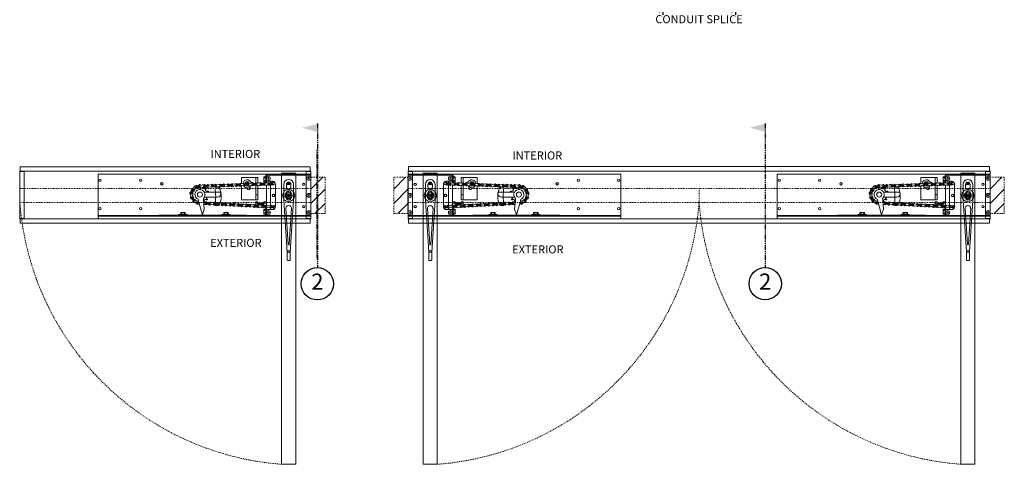
# Model space of a CAD drawing. Units: inches. Extents: x 166 to 502, y 36 to 277.
# Drawn here: x 168 to 290, y 36 to 91 of the extents above; entities that cross this region are included whole.
import ezdxf

# ---------------------------------------------------------------- set-up
doc = ezdxf.new("R2010")
doc.units = ezdxf.units.IN
doc.header["$MEASUREMENT"] = 0
for name, pattern in [('DASHED2', [0.375, 0.25, -0.125]), ('HIDDEN2', [0.1875, 0.125, -0.0625]), ('PHANTOM2', [1.25, 0.625, -0.125, 0.125, -0.125, 0.125, -0.125])]:
    doc.linetypes.add(name, pattern=pattern)
for name, color, linetype, lineweight in [('Can-Plan-VIS', 7, 'Continuous', 5), ('Full-Framed Glass', 3, 'Continuous', 20), ('HATCH', 2, 'Continuous', 13), ('OBJ', 3, 'Continuous', 25), ('PLAN-VIS', 7, 'Continuous', 0), ('Wood', 42, 'Continuous', 20)]:
    doc.layers.add(name, color=color, linetype=linetype, lineweight=lineweight)
doc.layers.add('Splice', color=7, linetype='Continuous')
doc.layers.add('TEXT', color=7, linetype='Continuous')
doc.styles.add('RomanS', font='romans.shx')
doc.dimstyles.get("Standard").update_dxf_attribs({"dimscale": 2, "dimtxt": 0.1175, "dimasz": 0.1175, "dimexe": 0.09375, "dimexo": 0.0625, "dimgap": 0.09, "dimtad": 0, "dimtih": 1, "dimtoh": 1, "dimdec": 6, "dimzin": 0, "dimdsep": 46, "dimlunit": 4, "dimtxsty": 'RomanS', "dimblk": 'ARCHTICK', "dimcen": 0.09, "dimdle": 0.09375, "dimadec": 0, "dimazin": 0, "dimtfac": 0.75, "dimtdec": 6, "dimtix": 1, "dimtofl": 0, "dimtmove": 0, "dimatfit": 3, "dimfxl": 0, "dimfrac": 1, "dimtolj": 1, "dimtzin": 0, "dimarcsym": 0})

# ---------------------------------------------------------------- blocks, each defined once
blk = doc.blocks.new('Can_Plan_CENTER-PAIR')
at = {"layer": 'Can-Plan-VIS', "lineweight": 9}
for p, q in [((-2.38, 36.55), (-2.32, 36.55)), ((-2.38, 30.55), (-2.38, 36.55)), ((-2.32, 36.55), (-2.32, 37.05)), ((-2.32, 37.05), (34.12, 37.05)), ((-2.32, 36.45), (-2.32, 36.49)), ((-2.32, 36.49), (34.12, 36.49)), ((-2.32, 36.45), (-1.82, 36.45)), ((-1.82, 36.45), (-1.82, 30.64)), ((-2.32, 30.55), (-2.38, 30.55)), ((-1.82, 30.64), (-2.32, 30.64)), ((-2.32, 30.61), (-2.32, 30.64)), ((34.12, 30.61), (-2.32, 30.61)), ((-2.32, 30.05), (-2.32, 30.55)), ((34.12, 30.05), (-2.32, 30.05))]:
    blk.add_line(p, q, dxfattribs=at)
blk = doc.blocks.new('Can_Plan-[center]')
at = {"layer": 'Can-Plan-VIS', "lineweight": 9}
for p, q in [((-0.06, 2.62), (-0.06, 8.62)), ((-0.06, 8.62), (0, 8.62)), ((0, 9.12), (35.88, 9.12)), ((0, 8.62), (0, 9.12)), ((0, 8.56), (35.88, 8.56)), ((0, 8.53), (0, 8.56)), ((0, 8.53), (0.5, 8.53)), ((0.5, 8.53), (0.5, 2.72)), ((35.38, 8.53), (35.88, 8.53)), ((35.38, 2.72), (35.38, 8.53)), ((35.88, 9.12), (35.88, 8.62)), ((35.88, 8.62), (35.94, 8.62)), ((35.88, 8.56), (35.88, 8.53)), ((35.94, 8.62), (35.94, 2.62)), ((0, 2.62), (-0.06, 2.62)), ((0, 2.69), (0, 2.72)), ((0.5, 2.72), (0, 2.72)), ((35.88, 2.69), (0, 2.69)), ((0, 2.12), (0, 2.62)), ((35.88, 2.72), (35.38, 2.72)), ((35.88, 2.72), (35.88, 2.69)), ((35.94, 2.62), (35.88, 2.62)), ((35.88, 2.62), (35.88, 2.12)), ((35.88, 2.12), (0, 2.12))]:
    blk.add_line(p, q, dxfattribs=at)
blk = doc.blocks.new('_ArchTick')
at = {"color": 0, "linetype": 'ByBlock', "const_width": 0.15}
blk.add_lwpolyline([(-0.5, -0.5), (0.5, 0.5)], dxfattribs=at)
blk = doc.blocks.new('*D22')
at = {"layer": 'Defpoints', "color": 0}
for p in [(247.5, 93.97), (256.5, 93.97), (256.5, 92.72)]:
    blk.add_point(p, dxfattribs=at)
at = {"layer": 'Splice', "color": 0, "lineweight": -2}
for p, q in [((246.75, 92.72), (257.25, 92.72)), ((247.5, 93.47), (247.5, 91.97)), ((256.5, 93.47), (256.5, 91.97))]:
    blk.add_line(p, q, dxfattribs=at)
at = {"layer": 'Splice', "color": 0, "lineweight": -2, "xscale": 0.94, "yscale": 0.94, "zscale": 0.94, "rotation": 180}
blk.add_blockref('_ArchTick', (247.5, 92.72), dxfattribs=at)
at = {"layer": 'Splice', "color": 0, "lineweight": -2, "xscale": 0.94, "yscale": 0.94, "zscale": 0.94}
blk.add_blockref('_ArchTick', (256.5, 92.72), dxfattribs=at)
at = {"layer": 'Splice', "color": 0, "lineweight": 18, "insert": (252, 91.42), "char_height": 1, "attachment_point": 5, "style": 'RomanS'}
blk.add_mtext('\\A1;CONDUIT SPLICE', dxfattribs=at)
blk = doc.blocks.new('OPCON-PLAN')
at = {"layer": 'PLAN-VIS'}
for p, q in [((-23.56, 2.88), (-23.56, 2.56)), ((-23.56, 2.88), (2.75, 2.88)), ((-23.56, 2.5), (-23.56, 2.56)), ((-23.56, 2.56), (2.75, 2.56)), ((-23.56, 2), (-23.56, 2.5)), ((-23.56, 2.5), (-16.06, 2.5)), ((-16.06, 2.5), (-16.06, 2.44)), ((-10.81, 2.5), (-16.06, 2.5)), ((-16.06, 2.44), (-10.81, 2.44)), ((-15.91, 2.56), (-15.91, 2.5)), ((-13.19, 2.41), (-13.22, 2.44)), ((-12.94, 2.41), (-12.91, 2.44)), ((-10.81, 2.5), (-10.81, 2.44)), ((-10.5, 2.5), (-10.81, 2.5)), ((-10.81, 2.44), (-10.5, 2.44)), ((-10.5, 2.5), (-10.5, 2.44)), ((-5.25, 2.5), (-10.5, 2.5)), ((-10.5, 2.44), (-5.25, 2.44)), ((-7.88, 2.41), (-7.91, 2.44)), ((-7.63, 2.41), (-7.59, 2.44)), ((-5.25, 2.5), (-5.25, 2.44)), ((-5.25, 2.5), (-4.91, 2.5)), ((-4.91, 2.56), (-4.91, 2.5)), ((-4.91, 2.5), (-2.75, 2.5)), ((-2.81, 2.5), (-2.81, 1.54)), ((-2.75, 2.13), (-2.75, 2.5)), ((-2.75, 2.5), (2.75, 2.5)), ((2.75, 2.56), (2.75, 2.88)), ((2.75, 2.5), (2.75, 2.56)), ((2.75, 2.5), (2.75, 2.13)), ((-23.56, -2.62), (-23.56, 2)), ((-13.56, 2.34), (-13.56, 2.41)), ((-12.56, 2.41), (-13.56, 2.41)), ((-13.56, 2.34), (-12.56, 2.34)), ((-13.34, 2.34), (-13.34, 2.09)), ((-13.34, 2.09), (-13.2, 2.09)), ((-13.2, 2.34), (-13.2, 2.09)), ((-13.2, 2.09), (-12.92, 2.09)), ((-12.92, 2.34), (-12.92, 2.09)), ((-12.92, 2.09), (-12.78, 2.09)), ((-12.78, 2.34), (-12.78, 2.09)), ((-12.56, 2.34), (-12.56, 2.41)), ((-11.14, 0.7), (-10.71, 2.27)), ((-10.62, 2.28), (-10.43, 1.69)), ((-10.43, 1.69), (-10.52, 0.59)), ((-8.25, 2.34), (-8.25, 2.41)), ((-7.25, 2.41), (-8.25, 2.41)), ((-8.25, 2.34), (-7.25, 2.34)), ((-8.03, 2.34), (-8.03, 2.09)), ((-8.03, 2.09), (-7.89, 2.09)), ((-7.89, 2.34), (-7.89, 2.09)), ((-7.89, 2.09), (-7.61, 2.09)), ((-7.61, 2.34), (-7.61, 2.09)), ((-7.61, 2.09), (-7.47, 2.09)), ((-7.47, 2.34), (-7.47, 2.09)), ((-7.25, 2.34), (-7.25, 2.41)), ((-4.06, 1.44), (-4.06, 1.41)), ((-4.06, 1.44), (-3.9, 1.44)), ((-3.47, 1.22), (-3.47, 0.94)), ((-3.06, 2.31), (-3.06, 2.16)), ((-3.06, 2.31), (-2.81, 2.31)), ((-3.06, 2.16), (-3.06, 1.84)), ((-3.06, 2.16), (-2.81, 2.16)), ((-3.06, 1.84), (-3.06, 1.69)), ((-3.06, 1.84), (-2.81, 1.84)), ((-3.06, 1.69), (-2.81, 1.69)), ((-3.06, 1.23), (-3.06, 0.97)), ((-2.75, 1.75), (-2.75, 2.13)), ((-2.75, 1.55), (-2.75, 1.75)), ((-2, 1.75), (-2.75, 1.75)), ((-2.59, 2.13), (-2.55, 2.21)), ((-2.55, 2.04), (-2.59, 2.13)), ((-2.55, 2.21), (-2.45, 2.21)), ((-2.45, 2.04), (-2.55, 2.04)), ((-2.45, 2.21), (-2.41, 2.13)), ((-2.41, 2.13), (-2.45, 2.04)), ((-2.25, 1.75), (-2.25, 1.58)), ((-1.63, 1.34), (-1.63, -1.33)), ((2.41, 2.13), (2.45, 2.21)), ((2.45, 2.04), (2.41, 2.13)), ((2.45, 2.21), (2.55, 2.21)), ((2.55, 2.04), (2.45, 2.04)), ((2.55, 2.21), (2.59, 2.13)), ((2.59, 2.13), (2.55, 2.04)), ((2.75, 2.13), (2.75, 0)), ((-11.15, 0.65), (-11.2, 0.48)), ((-11.15, 0.65), (-11.14, 0.69)), ((-11.14, 0.69), (-11.14, 0.7)), ((-11.14, 0.7), (-11.14, 0.7)), ((-10.53, 0.54), (-10.54, 0.36)), ((-10.52, 0.58), (-10.53, 0.54)), ((-10.52, 0.59), (-10.52, 0.58)), ((-10.44, 0.67), (-10.44, 0.67)), ((-10.42, 0.21), (-8.79, 0.21)), ((-10.14, 0.34), (-10.14, 0.34)), ((-5.81, 0.55), (-5.81, -1.19)), ((-4.06, 0.55), (-5.81, 0.55)), ((-4.06, 1.18), (-4.06, 0.97)), ((-4.06, 0.97), (-3.81, 0.97)), ((-4.06, 0.97), (-4.06, 0.81)), ((-4.06, 0.81), (-3.81, 0.81)), ((-3.81, 0.55), (-4.06, 0.55)), ((-4.06, 0.55), (-4.06, -0.08)), ((-3.81, 0.97), (-3.81, 1.14)), ((-3.81, 0.97), (-3.78, 0.94)), ((-3.81, 0.81), (-3.81, 0.97)), ((-3.81, 0.55), (-3.81, -0.08)), ((-3.78, 1.13), (-3.78, 0.94)), ((-3.75, 0.97), (-3.78, 0.94)), ((-3.75, 0.97), (-3.75, 1.13)), ((-3.75, 0.97), (-3.72, 0.94)), ((-3.72, 1.13), (-3.72, 0.94)), ((-3.69, 0.97), (-3.72, 0.94)), ((-3.69, 0.97), (-3.69, 1.14)), ((-3.69, 0.97), (-3.66, 0.94)), ((-3.66, 1.15), (-3.66, 0.94)), ((-3.63, 0.97), (-3.66, 0.94)), ((-3.63, 0.97), (-3.63, 1.17)), ((-3.63, 0.97), (-3.59, 0.94)), ((-3.59, 1.19), (-3.59, 0.94)), ((-3.56, 0.97), (-3.59, 0.94)), ((-3.56, 0.97), (-3.56, 1.2)), ((-3.56, 0.97), (-3.53, 0.94)), ((-3.53, 1.21), (-3.53, 0.94)), ((-3.5, 0.97), (-3.53, 0.94)), ((-3.5, 0.97), (-3.5, 1.22)), ((-3.5, 0.97), (-3.47, 0.94)), ((-3.44, 0.97), (-3.47, 0.94)), ((-3.44, 0.97), (-3.44, 1.21)), ((-3.44, 0.97), (-3.41, 0.94)), ((-3.41, 1.21), (-3.41, 0.94)), ((-3.38, 0.97), (-3.41, 0.94)), ((-3.38, 0.97), (-3.38, 1.2)), ((-3.38, 0.97), (-3.34, 0.94)), ((-3.34, 1.18), (-3.34, 0.94)), ((-3.31, 0.97), (-3.34, 0.94)), ((-3.31, 0.97), (-3.31, 1.16)), ((-3.31, 0.97), (-3.28, 0.94)), ((-3.28, 1.16), (-3.28, 0.94)), ((-3.25, 0.97), (-3.28, 0.94)), ((-3.25, 0.97), (-3.25, 1.15)), ((-3.25, 0.97), (-3.22, 0.94)), ((-3.22, 1.15), (-3.22, 0.94)), ((-3.19, 0.97), (-3.22, 0.94)), ((-3.19, 0.97), (-3.19, 1.16)), ((-3.19, 0.97), (-3.16, 0.94)), ((-3.16, 1.18), (-3.16, 0.94)), ((-3.13, 0.97), (-3.16, 0.94)), ((-3.13, 0.97), (-3.13, 1.2)), ((-3.13, 0.97), (-3.09, 0.94)), ((-3.09, 1.22), (-3.09, 0.94)), ((-3.06, 0.97), (-3.09, 0.94)), ((-3.06, 0.97), (-3.06, 0.81)), ((-3.06, 0.97), (-2.75, 0.97)), ((-3.06, 0.81), (-2.75, 0.81)), ((-2.75, -1.31), (-2.75, 1.18)), ((-2.25, -1.33), (-2.25, 1.2)), ((-0.44, 0.02), (-0.44, 0.02)), ((2.41, 0), (2.45, 0.08)), ((2.45, -0.08), (2.41, 0)), ((2.45, 0.08), (2.55, 0.08)), ((2.55, 0.08), (2.59, 0)), ((2.59, 0), (2.55, -0.08)), ((2.75, 0), (2.75, -2.12)), ((-10.42, -0.87), (-10.42, -0.87)), ((-8.55, -0.4), (-10.41, -0.4)), ((-10.13, -0.53), (-10.13, -0.53)), ((-5.28, -1.22), (-5.27, -1.19)), ((-5.27, -1.19), (-5.1, -1.19)), ((-5.11, -0.94), (-5.11, -0.86)), ((-5.11, -1.19), (-5.11, -1.19)), ((-4.77, -0.86), (-4.77, -1.09)), ((-3.81, -0.08), (-4.06, -0.08)), ((-4.06, -0.08), (-4.06, -1.21)), ((-3.81, -0.08), (-3.81, -1.26)), ((-0.4, -0.17), (-0.4, -0.17)), ((-0.01, -0.44), (-0.01, -0.44)), ((0.41, -0.16), (0.41, -0.16)), ((2.55, -0.08), (2.45, -0.08)), ((-5.81, -1.44), (-5.81, -2.2)), ((-4.06, -2.2), (-5.81, -2.2)), ((-5.27, -1.68), (-5.38, -1.48)), ((-4.98, -1.68), (-5.27, -1.68)), ((-4.88, -1.5), (-4.98, -1.68)), ((-4.48, -1.61), (-4.66, -1.61)), ((-4.06, -1.55), (-4.06, -2.2)), ((-3.81, -2.2), (-4.06, -2.2)), ((-3.81, -1.51), (-3.81, -2.2)), ((-3.06, -1.69), (-3.06, -1.84)), ((-3.06, -1.69), (-2.81, -1.69)), ((-3.06, -1.84), (-3.06, -2.16)), ((-3.06, -1.84), (-2.81, -1.84)), ((-3.06, -2.16), (-3.06, -2.31)), ((-3.06, -2.16), (-2.81, -2.16)), ((-3.06, -2.31), (-2.81, -2.31)), ((-2.81, -1.54), (-2.81, -2.5)), ((-2.75, -1.75), (-2.75, -1.53)), ((-2.75, -2.12), (-2.75, -1.75)), ((-2.75, -1.75), (-2, -1.75)), ((-2.75, -2.5), (-2.75, -2.12)), ((-2.59, -2.12), (-2.55, -2.04)), ((-2.55, -2.21), (-2.59, -2.12)), ((-2.55, -2.04), (-2.45, -2.04)), ((-2.45, -2.21), (-2.55, -2.21)), ((-2.45, -2.04), (-2.41, -2.12)), ((-2.41, -2.12), (-2.45, -2.21)), ((-2.25, -1.55), (-2.25, -1.75)), ((2.41, -2.12), (2.45, -2.04)), ((2.45, -2.21), (2.41, -2.12)), ((2.45, -2.04), (2.55, -2.04)), ((2.55, -2.21), (2.45, -2.21)), ((2.55, -2.04), (2.59, -2.12)), ((2.59, -2.12), (2.55, -2.21)), ((2.75, -2.12), (2.75, -2.5)), ((-23.56, -2.62), (2.75, -2.62)), ((-2.81, -2.5), (-2.75, -2.5)), ((2.75, -2.5), (-2.75, -2.5)), ((2.75, -2.62), (2.75, -2.5))]:
    blk.add_line(p, q, dxfattribs=at)
for centre, radius in [((-23.31, 1.63), 0.141), ((-18.31, 1.63), 0.141), ((-6.74, 1.16), 0.0625), ((-6.24, 1.18), 0.0625), ((-5.74, 1.21), 0.0625), ((-5.24, 1.24), 0.0625), ((-4.74, 1.26), 0.0625), ((-4.25, 1.29), 0.0625), ((-3.75, 1.31), 0.0625), ((-3.25, 1.34), 0.0625), ((-2.75, 1.37), 0.0625), ((-2.5, 2.13), 0.25), ((-2.5, 2.13), 0.25), ((-2.25, 1.39), 0.0625), ((-1.75, 1.42), 0.0625), ((1.87, 1.38), 0.156), ((1.87, 1.38), 0.125), ((2.5, 2.13), 0.25), ((2.5, 2.13), 0.25), ((-11.95, 0.25), 0.0625), ((-11.67, 0.67), 0.0625), ((-11.23, 0.9), 0.0625), ((-10.96, -0.1), 0.313), ((-10.24, 0.97), 0.0625), ((-9.74, 1), 0.0625), ((-9.24, 1.03), 0.0625), ((-8.74, 1.05), 0.0625), ((-8.24, 1.08), 0.0625), ((-7.74, 1.1), 0.0625), ((-7.24, 1.13), 0.0625), ((-1.88, 0), 0.156), ((-1.88, 0), 0.156), ((-1.88, 0), 0.125), ((0, 0), 0.75), ((0, 0), 0.312), ((0, 0), 0.156), ((2.5, 0), 0.25), ((2.5, 0), 0.25), ((-12.01, -0.25), 0.0625), ((-11.84, -0.71), 0.0625), ((-11.47, -1.05), 0.0625), ((-10.98, -1.15), 0.0625), ((-10.48, -1.15), 0.0625), ((-9.98, -1.17), 0.0625), ((-9.48, -1.19), 0.0625), ((-8.98, -1.2), 0.0625), ((-8.48, -1.22), 0.0625), ((-7.98, -1.24), 0.0625), ((-7.48, -1.26), 0.0625), ((-6.98, -1.27), 0.0625), ((-23.31, -1.87), 0.141), ((-18.31, -1.87), 0.141), ((-15.69, -1.44), 0.156), ((-15.69, -1.44), 0.125), ((-6.48, -1.29), 0.0625), ((-5.98, -1.31), 0.0625), ((-5.48, -1.33), 0.0625), ((-4.98, -1.34), 0.0625), ((-4.48, -1.36), 0.0625), ((-3.99, -1.38), 0.0625), ((-3.49, -1.4), 0.0625), ((-2.99, -1.41), 0.0625), ((-2.5, -2.12), 0.25), ((-2.5, -2.12), 0.25), ((-2.49, -1.43), 0.0625), ((-1.99, -1.45), 0.0625), ((1.87, -1.37), 0.156), ((1.87, -1.37), 0.125), ((2.5, -2.12), 0.25), ((2.5, -2.12), 0.25)]:
    blk.add_circle(centre, radius, dxfattribs=at)
for centre, radius, start, end in [((-10.66, 2.27), 0.0469, 16.3923, 170), ((-8.74, 1.05), 0.188, 58.1501, 307.8499), ((-8.51, 1.42), 0.25, 238.1501, 307.8499), ((-8.24, 1.08), 0.188, 238.1501, 127.8499), ((-8.01, 1.45), 0.25, 238.1501, 307.8499), ((-7.74, 1.1), 0.188, 58.1501, 307.8499), ((-7.51, 1.48), 0.25, 238.1501, 307.8499), ((-7.24, 1.13), 0.188, 238.1501, 127.8499), ((-7.01, 1.5), 0.25, 238.1501, 307.8499), ((-6.74, 1.16), 0.188, 58.1501, 307.8499), ((-6.51, 1.53), 0.25, 238.1501, 307.8499), ((-6.24, 1.18), 0.188, 238.1501, 127.8499), ((-6.01, 1.55), 0.25, 238.1501, 307.8499), ((-5.74, 1.21), 0.188, 58.1501, 307.8499), ((-5.51, 1.58), 0.25, 238.1501, 307.8499), ((-5.24, 1.24), 0.188, 238.1501, 127.8499), ((-5.01, 1.61), 0.25, 238.1501, 307.8499), ((-4.74, 1.26), 0.188, 58.1501, 307.8499), ((-4.51, 1.63), 0.25, 238.1501, 307.8499), ((-4.25, 1.29), 0.188, 238.1501, 127.8499), ((-4.01, 1.66), 0.25, 238.1501, 307.8499), ((-3.75, 1.31), 0.188, 58.1501, 307.8499), ((-3.52, 1.69), 0.25, 238.1501, 307.8499), ((-3.48, 0.97), 0.25, 58.1501, 127.8499), ((-3.25, 1.34), 0.188, 238.1501, 127.8499), ((-3.02, 1.71), 0.25, 238.1501, 307.8499), ((-2.98, 0.99), 0.25, 58.1501, 127.8499), ((-2.75, 1.37), 0.188, 58.1501, 307.8499), ((-2.52, 1.74), 0.25, 238.1501, 307.8499), ((-2.48, 1.02), 0.25, 58.1501, 127.8499), ((-2.25, 1.39), 0.188, 238.1501, 127.8499), ((-2.02, 1.76), 0.25, 238.1501, 307.8499), ((-1.98, 1.05), 0.25, 58.1501, 127.8499), ((-2, 1.38), 0.375, 353.7615, 90), ((-1.75, 1.42), 0.188, 74.3952, 307.8499), ((-1.48, 1.07), 0.25, 125.9535, 127.8499), ((-12.34, 0.05), 0.25, 318.1856, 27.8854), ((-11.95, 0.25), 0.188, 318.1856, 207.8854), ((-12.11, 0.66), 0.25, 291.1118, 0.8116), ((-11.63, -0.04), 0.25, 138.1856, 207.8854), ((-11.67, 0.67), 0.188, 83.479, 333.1788), ((-11.91, 0.26), 0.156, 323.6417, 16.7808), ((-11.52, 0.26), 0.25, 111.1118, 180.8116), ((-11.63, 1.1), 0.25, 263.479, 333.1788), ((-10.96, -0.1), 0.625, 112.1936, 47.8316), ((-11.63, 0.66), 0.156, 307.1586, 345.2559), ((-11.28, 0.47), 0.25, 83.479, 153.1788), ((-11.23, 0.9), 0.188, 22.7822, 153.1788), ((-11.23, 0.9), 0.188, 263.479, 306.5783), ((-11.02, 1.28), 0.25, 240.1501, 263.3726), ((-11.2, 0.89), 0.156, 293.1047, 299.2591), ((-10.96, -0.1), 0.938, 56.0061, 61.3484), ((-10.47, 0.6), 0.25, 58.1501, 97.7286), ((-10.51, 1.32), 0.25, 275.1215, 307.8499), ((-10.28, 0.65), 0.156, 172.9989, 283.3268), ((-10.24, 0.97), 0.188, 238.1501, 127.8499), ((-10.96, -0.1), 0.938, 28.3138, 40.2767), ((-10.01, 0.25), 0.156, 145.3066, 196.0216), ((-10.01, 1.34), 0.25, 238.1501, 307.8499), ((-9.97, 0.63), 0.25, 58.1501, 127.8499), ((-9.74, 1), 0.188, 58.1501, 307.8499), ((-9.51, 1.37), 0.25, 238.1501, 307.8499), ((-9.47, 0.65), 0.25, 58.1501, 127.8499), ((-9.24, 1.03), 0.188, 238.1501, 127.8499), ((-9.01, 1.4), 0.25, 238.1501, 307.8499), ((-8.97, 0.68), 0.25, 58.1501, 127.8499), ((-8.79, -0.22), 0.431, 5.7231, 90), ((-8.47, 0.71), 0.25, 58.1501, 127.8499), ((-7.97, 0.73), 0.25, 58.1501, 127.8499), ((-7.47, 0.76), 0.25, 58.1501, 127.8499), ((-6.97, 0.78), 0.25, 58.1501, 127.8499), ((-6.47, 0.81), 0.25, 58.1501, 127.8499), ((-5.97, 0.84), 0.25, 58.1501, 127.8499), ((-5.47, 0.86), 0.25, 58.1501, 127.8499), ((-4.98, 0.89), 0.25, 58.1501, 127.8499), ((-4.48, 0.92), 0.25, 58.1501, 127.8499), ((-3.98, 0.94), 0.25, 58.1501, 127.8499), ((0, 0), 0.438, 145.1501, 214.8499), ((0, 0), 0.438, 21.5921, 91.2919), ((-12.02, -0.24), 0.188, 138.1856, 27.8854), ((-12.02, -0.25), 0.188, 167.4008, 235.0725), ((-12.27, -0.6), 0.25, 345.3727, 55.0725), ((-11.84, -0.71), 0.188, 13.3727, 263.0725), ((-11.97, -0.22), 0.156, 333.4063, 48.8721), ((-11.9, -1.15), 0.25, 13.3727, 83.0725), ((-11.59, -0.36), 0.25, 165.3727, 235.0725), ((-12.02, -0.25), 0.188, 345.3727, 347.8363), ((-11.8, -0.68), 0.156, 349.3434, 81.0573), ((-11.42, -0.61), 0.25, 193.3727, 263.0725), ((-11.47, -1.05), 0.188, 193.3727, 83.0725), ((-11.44, -1), 0.156, 17.0609, 107.8425), ((-11.3, -1.45), 0.25, 42.9207, 112.6205), ((-11.15, -0.75), 0.25, 222.9207, 292.6205), ((-10.98, -1.15), 0.188, 55.3442, 305.044), ((-10.97, -1.12), 0.156, 45.3526, 97.7513), ((-10.73, -0.79), 0.25, 235.3442, 305.044), ((-10.96, -0.1), 0.938, 278.9543, 289.5075), ((-10.49, -1.01), 0.156, 62.2297, 172.5575), ((-10.48, -1.15), 0.188, 235.3442, 125.044), ((-10.96, -0.1), 0.938, 305.2369, 317.1998), ((-10.22, -0.8), 0.25, 233.1501, 302.8499), ((-10.13, -0.69), 0.156, 89.922, 200.2498), ((-9.98, -1.17), 0.188, 53.1501, 302.8499), ((-10.96, -0.1), 0.938, 332.9292, 341.3841), ((-9.72, -0.82), 0.25, 233.1501, 302.8499), ((-9.48, -1.19), 0.188, 233.1501, 122.8499), ((-9.22, -0.84), 0.25, 233.1501, 302.8499), ((-8.98, -1.2), 0.188, 53.1501, 302.8499), ((-8.72, -0.85), 0.25, 233.1501, 302.8499), ((-8.48, -1.22), 0.188, 233.1501, 122.8499), ((-8.55, -0.21), 0.193, 269.7769, 9.2621), ((-8.22, -0.87), 0.25, 233.1501, 302.8499), ((-7.98, -1.24), 0.188, 53.1501, 302.8499), ((-7.72, -0.89), 0.25, 233.1501, 302.8499), ((-7.48, -1.26), 0.188, 233.1501, 122.8499), ((-7.22, -0.91), 0.25, 233.1501, 302.8499), ((-6.98, -1.27), 0.188, 53.1501, 302.8499), ((-6.72, -0.92), 0.25, 233.1501, 302.8499), ((-6.48, -1.29), 0.188, 233.1501, 122.8499), ((-6.22, -0.94), 0.25, 233.1501, 302.8499), ((-5.98, -1.31), 0.188, 53.1501, 302.8499), ((-5.72, -0.96), 0.25, 233.1501, 302.8499), ((-5.48, -1.33), 0.188, 233.1501, 122.8499), ((-5.13, -1.44), 0.5, 23.4396, 144.3497), ((-5.22, -0.98), 0.25, 233.1501, 302.8499), ((-5.13, -1.44), 0.25, 81.978, 103.0233), ((-4.98, -1.34), 0.188, 53.1501, 302.8499), ((-4.94, -0.86), 0.172, 0, 180), ((-4.72, -0.99), 0.25, 233.1501, 302.8499), ((-4.48, -1.36), 0.188, 233.1501, 122.8499), ((-4.22, -1.01), 0.25, 233.1501, 302.8499), ((-3.99, -1.38), 0.188, 53.1501, 302.8499), ((-3.49, -1.4), 0.188, 233.1501, 122.8499), ((0, 0), 0.438, 268.7081, 338.4079), ((-10.73, -1.51), 0.25, 55.3442, 125.044), ((-10.24, -1.52), 0.25, 53.1501, 122.8499), ((-9.74, -1.54), 0.25, 53.1501, 122.8499), ((-9.24, -1.55), 0.25, 53.1501, 122.8499), ((-8.74, -1.57), 0.25, 53.1501, 122.8499), ((-8.25, -1.59), 0.25, 53.1501, 122.8499), ((-7.75, -1.61), 0.25, 53.1501, 122.8499), ((-7.25, -1.62), 0.25, 53.1501, 122.8499), ((-6.75, -1.64), 0.25, 53.1501, 122.8499), ((-6.25, -1.66), 0.25, 53.1501, 122.8499), ((-5.75, -1.68), 0.25, 53.1501, 122.8499), ((-5.13, -1.44), 0.5, 182.5267, 353.648), ((-5.25, -1.69), 0.25, 53.1501, 122.8499), ((-5.13, -1.44), 0.25, 196.9772, 223.0228), ((-5.13, -1.44), 0.125, 183.5068, 315.3603), ((-5.13, -1.44), 0.25, 256.9767, 283.0233), ((-5.13, -1.44), 0.25, 316.9763, 343.0237), ((-4.75, -1.71), 0.25, 53.1501, 122.8499), ((-4.48, -1.44), 0.172, 270, 341.8359), ((-4.25, -1.73), 0.25, 53.1501, 122.8499), ((-3.75, -1.75), 0.25, 53.1501, 122.8499), ((-3.72, -1.03), 0.25, 233.1501, 302.8499), ((-3.25, -1.76), 0.25, 53.1501, 122.8499), ((-3.22, -1.05), 0.25, 233.1501, 302.8499), ((-2.99, -1.41), 0.188, 53.1501, 302.8499), ((-2.75, -1.78), 0.25, 53.1501, 122.8499), ((-2.72, -1.06), 0.25, 233.1501, 302.8499), ((-2.49, -1.43), 0.188, 233.1501, 122.8499), ((-2.25, -1.8), 0.25, 53.1501, 122.8499), ((-2.22, -1.08), 0.25, 233.1501, 302.8499), ((-1.99, -1.45), 0.188, 53.1501, 302.8499), ((-2, -1.37), 0.375, 270, 6.2385), ((-1.75, -1.82), 0.25, 74.7797, 122.8499), ((-1.72, -1.1), 0.25, 233.1501, 292.7804)]:
    blk.add_arc(centre, radius, start, end, dxfattribs=at)
for points, weights in [([(-11.5, 0.88), (-11.5, 0.89), (-11.5, 0.89)], [1.0369784844, 1.0370012146, 1.03701971243]), ([(-11.5, 0.88), (-11.5, 0.88), (-11.5, 0.88)], [1.00386462883, 1.00386068446, 1.0038567239]), ([(-10.42, 0.85), (-10.43, 0.75), (-10.44, 0.67)], [1.00124193452, 1.00430327545, 1]), ([(-10.25, 0.5), (-10.16, 0.52), (-10.05, 0.55)], [1.00000756735, 1.00503555213, 1]), ([(-10.02, 0.51), (-10.08, 0.42), (-10.14, 0.34)], [1, 1.00502895975, 1]), ([(-10.05, 0.55), (-10.04, 0.54), (-10.03, 0.53)], [1.0369784844, 1.03710055853, 1.03710055853]), ([(-10.05, 0.55), (-10.05, 0.55), (-10.05, 0.55)], [1.00386462883, 1.00386068446, 1.0038567239]), ([(-10.03, 0.53), (-10.03, 0.52), (-10.02, 0.51)], [1.03710055853, 1.03710055853, 1.03699800825]), ([(-10.02, 0.51), (-10.02, 0.51), (-10.02, 0.51)], [1.0038511036, 1.00385442073, 1.00385772647]), ([(-0.36, 0.25), (-0.36, 0.25), (-0.36, 0.25)], [1.00019096848, 1.00019126549, 1.00019156249]), ([(-0.01, 0.44), (-0.01, 0.44), (-0.01, 0.44)], [1.00007184467, 1.0000715474, 1.00007125012]), ([(0.41, 0.16), (0.41, 0.16), (0.41, 0.16)], [1.00024576422, 1.00024605894, 1.00024635365]), ([(-10.65, -0.99), (-10.65, -1.01), (-10.66, -1.03)], [1.00000756735, 1.00117964535, 1.00180486385]), ([(-10.24, -0.97), (-10.34, -0.91), (-10.42, -0.87)], [1, 1.00502895974, 1]), ([(-10.27, -0.74), (-10.24, -0.83), (-10.2, -0.93)], [1.00000756735, 1.00503555212, 1]), ([(-10.22, -0.95), (-10.23, -0.96), (-10.24, -0.97)], [1.03710055853, 1.03710055853, 1.03699800825]), ([(-10.24, -0.97), (-10.24, -0.97), (-10.24, -0.97)], [1.0038511036, 1.00385442073, 1.00385772647]), ([(-10.2, -0.93), (-10.21, -0.94), (-10.22, -0.95)], [1.0369784844, 1.03710055853, 1.03710055853]), ([(-10.2, -0.93), (-10.2, -0.93), (-10.2, -0.93)], [1.00386462883, 1.00386068446, 1.0038567239]), ([(-9.92, -0.53), (-10.03, -0.53), (-10.13, -0.53)], [1, 1.00502895975, 1]), ([(-10, -0.4), (-9.95, -0.44), (-9.9, -0.49)], [1.0024517768, 1.00293327141, 1]), ([(-9.91, -0.51), (-9.92, -0.52), (-9.92, -0.53)], [1.03710055853, 1.03710055853, 1.03699800825]), ([(-9.92, -0.53), (-9.92, -0.53), (-9.92, -0.53)], [1.0038511036, 1.00385442073, 1.00385772647]), ([(-9.9, -0.49), (-9.91, -0.5), (-9.91, -0.51)], [1.0369784844, 1.03710055853, 1.03710055853]), ([(-9.9, -0.49), (-9.9, -0.49), (-9.9, -0.49)], [1.00386462883, 1.00386068446, 1.0038567239]), ([(-0.36, -0.25), (-0.36, -0.25), (-0.36, -0.25)], [1.00050428215, 1.0005039898, 1.00050369745]), ([(-0.01, -0.44), (-0.01, -0.44), (-0.01, -0.44)], [1.00062249852, 1.00062278999, 1.00062308145]), ([(0.41, -0.16), (0.41, -0.16), (0.41, -0.16)], [1.00045187642, 1.00045158237, 1.00045128832])]:
    blk.add_rational_spline(points, weights, degree=2, dxfattribs=at)
for points in [[(-10.25, 0.5), (-10.25, 0.5), (-10.25, 0.5), (-10.25, 0.5)], [(-10.65, -0.99), (-10.65, -0.99), (-10.65, -0.99), (-10.65, -0.99)], [(-10.27, -0.74), (-10.27, -0.74), (-10.27, -0.74), (-10.27, -0.74)]]:
    blk.add_open_spline(points, degree=3, dxfattribs=at)
for points, knots in [([(-0.36, 0.25), (-0.34, 0.27), (-0.33, 0.29), (-0.27, 0.35), (-0.22, 0.38), (-0.12, 0.43), (-0.06, 0.44), (-0.01, 0.44)], [0.2548602, 0.2548602, 0.2548602, 0.2548602, 0.3298551, 0.3298551, 0.4949616, 0.4949616, 0.6502413, 0.6502413, 0.6502413, 0.6502413]), ([(-0.07, 0.07), (-0.06, 0.08), (-0.05, 0.08), (-0.02, 0.09), (-0.01, 0.09), (0.01, 0.09), (0.02, 0.09), (0.05, 0.08), (0.06, 0.08), (0.07, 0.06), (0.08, 0.05), (0.09, 0.03), (0.09, 0.01), (0.09, -0.01), (0.09, -0.02), (0.08, -0.04), (0.08, -0.05), (0.06, -0.07), (0.05, -0.08), (0.03, -0.09), (0.02, -0.09), (-0.01, -0.09), (-0.02, -0.09), (-0.04, -0.08), (-0.05, -0.08), (-0.07, -0.06), (-0.08, -0.05), (-0.09, -0.03), (-0.09, -0.02), (-0.09, 0.01), (-0.09, 0.02), (-0.09, 0.04), (-0.08, 0.05), (-0.08, 0.06), (-0.07, 0.06), (-0.07, 0.07)], [0, 0, 0, 0, 0.0366229, 0.0366229, 0.0732458, 0.0732458, 0.1098688, 0.1098688, 0.1464917, 0.1464917, 0.1831146, 0.1831146, 0.2197375, 0.2197375, 0.2563604, 0.2563604, 0.2929834, 0.2929834, 0.3296063, 0.3296063, 0.3662292, 0.3662292, 0.4028521, 0.4028521, 0.439475, 0.439475, 0.476098, 0.476098, 0.5127209, 0.5127209, 0.5493438, 0.5493438, 0.5700794, 0.5700794, 0.590815, 0.590815, 0.590815, 0.590815]), ([(0.41, 0.16), (0.43, 0.11), (0.44, 0.05), (0.44, -0.05), (0.43, -0.11), (0.41, -0.16)], [1.1610442, 1.1610442, 1.1610442, 1.1610442, 1.3201363, 1.3201363, 1.4775894, 1.4775894, 1.4775894, 1.4775894]), ([(-0.01, -0.44), (-0.06, -0.44), (-0.12, -0.42), (-0.22, -0.38), (-0.27, -0.35), (-0.33, -0.29), (-0.34, -0.27), (-0.36, -0.25)], [1.9882997, 1.9882997, 1.9882997, 1.9882997, 2.1429674, 2.1429674, 2.3074618, 2.3074618, 2.3836176, 2.3836176, 2.3836176, 2.3836176])]:
    blk.add_open_spline(points, degree=3, knots=knots, dxfattribs=at)

msp = doc.modelspace()

# ---------------------------------------------------------------- hatches: boundary and pattern name
at = {"layer": 'HATCH', "lineweight": 5}
h = msp.add_hatch(dxfattribs=at)
h.set_pattern_fill('ANSI31', color=256, scale=10, style=0)
h.set_pattern_definition([(45, (-10.25, 52.3836), (-0.8838835, 0.8838835), [])])
h.paths.add_polyline_path([(204, 71.875), (205.75, 71.875), (205.75, 67.375), (204, 67.375)])
h = msp.add_hatch(dxfattribs=at)
h.set_pattern_fill('ANSI31', color=256, scale=10, style=0)
h.set_pattern_definition([(45, (-3e-14, 52.3836), (-0.8838835, 0.8838835), [])])
h.paths.add_polyline_path([(214.25, 71.875), (216, 71.875), (216, 67.375), (214.25, 67.375)])
h = msp.add_hatch(dxfattribs=at)
h.set_pattern_fill('ANSI31', color=256, scale=10, style=0)
h.set_pattern_definition([(45, (73.75, 52.3836), (-0.8838835, 0.8838835), [])])
h.paths.add_polyline_path([(288, 71.875), (289.75, 71.875), (289.75, 67.375), (288, 67.375)])
at = {"layer": 'TEXT'}
for points in [[(202.9256185, 77.9895849), (204.7916439, 78.4895849), (204.7916439, 77.4895849)], [(258.3133603, 78.0043735), (260.1793857, 78.5043735), (260.1793857, 77.5043735)]]:
    msp.add_hatch(color=256, dxfattribs=at).paths.add_polyline_path(points)

# ---------------------------------------------------------------- linework, layer by layer
at = {"layer": 'Full-Framed Glass', "lineweight": 9}
for p, q in [((200.6535858, 69.0027831), (200.6535858, 71.0027831)), ((200.9660858, 70.6902831), (200.9660858, 71.0027831)), ((201.1207942, 71.2539579), (201.0910858, 71.2210117)), ((201.0910858, 71.2210117), (201.3666531, 71.23479)), ((201.0910858, 71.2210117), (201.1280186, 71.183747)), ((201.1280186, 71.183747), (201.0910858, 71.1427891)), ((201.0910858, 71.1427891), (201.3666531, 71.1565674)), ((201.0910858, 71.1427891), (201.1280186, 71.1055244)), ((201.1280186, 71.1055244), (201.0910858, 71.0645665)), ((201.0910858, 71.0645665), (201.3666531, 71.0783448)), ((201.0910858, 71.0645665), (201.1280186, 71.0273018)), ((201.1280186, 71.0273018), (201.0910858, 70.9863439)), ((201.0910858, 70.9863439), (201.3666531, 71.0001222)), ((201.0910858, 70.9863439), (201.1280186, 70.9490792)), ((201.1280186, 71.183747), (201.4035858, 71.1975254)), ((201.1280186, 71.1055244), (201.4035858, 71.1193028)), ((201.1280186, 71.0273018), (201.4035858, 71.0410802)), ((201.1280186, 70.9490792), (201.4035858, 70.9628576)), ((201.3666531, 71.23479), (201.3807213, 71.2503914)), ((201.4035858, 71.1975254), (201.3666531, 71.23479)), ((201.3666531, 71.1565674), (201.4035858, 71.1975254)), ((201.4035858, 71.1193028), (201.3666531, 71.1565674)), ((201.3666531, 71.0783448), (201.4035858, 71.1193028)), ((201.4035858, 71.0410802), (201.3666531, 71.0783448)), ((201.3666531, 71.0001222), (201.4035858, 71.0410802)), ((201.4035858, 70.9628576), (201.3666531, 71.0001222)), ((201.5285858, 71.0027831), (201.5285858, 70.6902831)), ((201.8410858, 69.0027831), (201.8410858, 71.0027831)), ((218.1589142, 69.0027831), (218.1589142, 71.0027831)), ((218.4714142, 71.0027831), (218.4714142, 70.6902831)), ((218.5964142, 71.1975254), (218.6333469, 71.23479)), ((218.6333469, 71.1565674), (218.5964142, 71.1975254)), ((218.8719814, 71.183747), (218.5964142, 71.1975254)), ((218.5964142, 71.1193028), (218.6333469, 71.1565674)), ((218.6333469, 71.0783448), (218.5964142, 71.1193028)), ((218.8719814, 71.1055244), (218.5964142, 71.1193028)), ((218.5964142, 71.0410802), (218.6333469, 71.0783448)), ((218.6333469, 71.0001222), (218.5964142, 71.0410802)), ((218.8719814, 71.0273018), (218.5964142, 71.0410802)), ((218.5964142, 70.9628576), (218.6333469, 71.0001222)), ((218.8719814, 70.9490792), (218.5964142, 70.9628576)), ((218.6333469, 71.23479), (218.6192787, 71.2503914)), ((218.9089142, 71.2210117), (218.6333469, 71.23479)), ((218.9089142, 71.1427891), (218.6333469, 71.1565674)), ((218.9089142, 71.0645665), (218.6333469, 71.0783448)), ((218.9089142, 70.9863439), (218.6333469, 71.0001222)), ((218.9089142, 71.2210117), (218.8719814, 71.183747)), ((218.8719814, 71.183747), (218.9089142, 71.1427891)), ((218.9089142, 71.1427891), (218.8719814, 71.1055244)), ((218.8719814, 71.1055244), (218.9089142, 71.0645665)), ((218.9089142, 71.0645665), (218.8719814, 71.0273018)), ((218.8719814, 71.0273018), (218.9089142, 70.9863439)), ((218.9089142, 70.9863439), (218.8719814, 70.9490792)), ((218.8792058, 71.2539579), (218.9089142, 71.2210117)), ((219.0339142, 70.6902831), (219.0339142, 71.0027831)), ((219.3464142, 69.0027831), (219.3464142, 71.0027831)), ((284.6535858, 69.0027831), (284.6535858, 71.0027831)), ((284.9660858, 70.6902831), (284.9660858, 71.0027831)), ((285.1207942, 71.2539579), (285.0910858, 71.2210117)), ((285.0910858, 71.2210117), (285.3666531, 71.23479)), ((285.0910858, 71.2210117), (285.1280186, 71.183747)), ((285.1280186, 71.183747), (285.0910858, 71.1427891)), ((285.0910858, 71.1427891), (285.3666531, 71.1565674)), ((285.0910858, 71.1427891), (285.1280186, 71.1055244)), ((285.1280186, 71.1055244), (285.0910858, 71.0645665)), ((285.0910858, 71.0645665), (285.3666531, 71.0783448)), ((285.0910858, 71.0645665), (285.1280186, 71.0273018)), ((285.1280186, 71.0273018), (285.0910858, 70.9863439)), ((285.0910858, 70.9863439), (285.3666531, 71.0001222)), ((285.0910858, 70.9863439), (285.1280186, 70.9490792)), ((285.1280186, 71.183747), (285.4035858, 71.1975254)), ((285.1280186, 71.1055244), (285.4035858, 71.1193028)), ((285.1280186, 71.0273018), (285.4035858, 71.0410802)), ((285.1280186, 70.9490792), (285.4035858, 70.9628576)), ((285.3666531, 71.23479), (285.3807213, 71.2503914)), ((285.4035858, 71.1975254), (285.3666531, 71.23479)), ((285.3666531, 71.1565674), (285.4035858, 71.1975254)), ((285.4035858, 71.1193028), (285.3666531, 71.1565674)), ((285.3666531, 71.0783448), (285.4035858, 71.1193028)), ((285.4035858, 71.0410802), (285.3666531, 71.0783448)), ((285.3666531, 71.0001222), (285.4035858, 71.0410802)), ((285.4035858, 70.9628576), (285.3666531, 71.0001222)), ((285.5285858, 71.0027831), (285.5285858, 70.6902831)), ((285.8410858, 69.0027831), (285.8410858, 71.0027831)), ((201.0284669, 69.7813095), (200.9972169, 69.7500595)), ((200.9972169, 69.7500595), (200.9972169, 69.5000595)), ((201.0284669, 69.4688095), (200.9972169, 69.5000595)), ((201.0284669, 70.1563095), (201.0284669, 69.7813095)), ((201.0284669, 69.0938095), (201.0284669, 69.4688095)), ((201.4660858, 70.1590331), (201.4660858, 69.7840331)), ((201.4660858, 69.7840331), (201.4973358, 69.7527831)), ((201.4660858, 69.4715331), (201.4973358, 69.5027831)), ((201.4660858, 69.0938095), (201.4660858, 69.4715331)), ((201.4973358, 69.7527831), (201.4973358, 69.5027831)), ((218.5339142, 69.7840331), (218.5026642, 69.7527831)), ((218.5026642, 69.7527831), (218.5026642, 69.5027831)), ((218.5339142, 69.4715331), (218.5026642, 69.5027831)), ((218.5339142, 70.1590331), (218.5339142, 69.7840331)), ((218.5339142, 69.0938095), (218.5339142, 69.4715331)), ((218.9715331, 70.1563095), (218.9715331, 69.7813095)), ((218.9715331, 69.7813095), (219.0027831, 69.7500595)), ((218.9715331, 69.4688095), (219.0027831, 69.5000595)), ((218.9715331, 69.0938095), (218.9715331, 69.4688095)), ((219.0027831, 69.7500595), (219.0027831, 69.5000595)), ((285.0284669, 69.7813095), (284.9972169, 69.7500595)), ((284.9972169, 69.7500595), (284.9972169, 69.5000595)), ((285.0284669, 69.4688095), (284.9972169, 69.5000595)), ((285.0284669, 70.1563095), (285.0284669, 69.7813095)), ((285.0284669, 69.0938095), (285.0284669, 69.4688095)), ((285.4660858, 70.1590331), (285.4660858, 69.7840331)), ((285.4660858, 69.7840331), (285.4973358, 69.7527831)), ((285.4660858, 69.4715331), (285.4973358, 69.5027831)), ((285.4660858, 69.0938095), (285.4660858, 69.4715331)), ((285.4973358, 69.7527831), (285.4973358, 69.5027831)), ((201.0598358, 62.5965331), (200.6535858, 69.0027831)), ((201.4348358, 62.5965331), (201.8410858, 69.0027831)), ((218.5651642, 62.5965331), (218.1589142, 69.0027831)), ((218.9401642, 62.5965331), (219.3464142, 69.0027831)), ((285.0598358, 62.5965331), (284.6535858, 69.0027831)), ((285.4348358, 62.5965331), (285.8410858, 69.0027831)), ((201.1849611, 63.5860734), (200.9030837, 68.0310633)), ((201.3097105, 63.5860734), (201.591588, 68.0310633)), ((218.6902895, 63.5860734), (218.408412, 68.0310633)), ((218.8150389, 63.5860734), (219.0969163, 68.0310633)), ((285.1849611, 63.5860734), (284.9030837, 68.0310633)), ((285.3097105, 63.5860734), (285.591588, 68.0310633)), ((201.0598358, 62.7840331), (201.4348358, 62.7840331)), ((201.0598358, 62.5965331), (201.4348358, 62.5965331)), ((201.0598358, 61.6590331), (201.0598358, 62.5965331)), ((201.4348358, 61.6590331), (201.4348358, 62.5965331)), ((218.9401642, 62.7840331), (218.5651642, 62.7840331)), ((218.5651642, 61.6590331), (218.5651642, 62.5965331)), ((218.9401642, 62.5965331), (218.5651642, 62.5965331)), ((218.9401642, 61.6590331), (218.9401642, 62.5965331)), ((285.0598358, 62.7840331), (285.4348358, 62.7840331)), ((285.0598358, 62.5965331), (285.4348358, 62.5965331)), ((285.0598358, 61.6590331), (285.0598358, 62.5965331)), ((285.4348358, 61.6590331), (285.4348358, 62.5965331)), ((201.3723358, 61.5965331), (201.1223358, 61.5965331)), ((218.6276642, 61.5965331), (218.8776642, 61.5965331)), ((285.3723358, 61.5965331), (285.1223358, 61.5965331))]:
    msp.add_line(p, q, dxfattribs=at)
at = {"layer": 'Full-Framed Glass'}
for points in [[(202.1222764, 72.375), (200.3722764, 72.375), (200.3722764, 36.375), (202.1222764, 36.375)], [(217.8777236, 72.375), (219.6277236, 72.375), (219.6277236, 36.375), (217.8777236, 36.375)], [(286.1222764, 72.375), (284.3722764, 72.375), (284.3722764, 36.375), (286.1222764, 36.375)]]:
    msp.add_lwpolyline(points, close=True, dxfattribs=at)
at = {"layer": 'Full-Framed Glass', "linetype": 'HIDDEN2', "lineweight": 5, "ltscale": 0.5}
for points in [[(204, 68.75), (204, 70.5), (168, 70.5), (168, 68.75)], [(216, 68.75), (216, 70.5), (252, 70.5), (252, 68.75)], [(288, 68.75), (288, 70.5), (252, 70.5), (252, 68.75)]]:
    msp.add_lwpolyline(points, close=True, dxfattribs=at)
at = {"layer": 'Full-Framed Glass', "lineweight": 9}
for centre, radius, start, end in [((201.2473358, 71.0027831), 0.59375, 0, 180), ((201.2473358, 71.0027831), 0.28125, 0, 180), ((201.2473358, 70.6902831), 0.28125, 180, 0), ((218.7526642, 71.0027831), 0.59375, 0, 180), ((218.7526642, 71.0027831), 0.28125, 0, 180), ((218.7526642, 70.6902831), 0.28125, 180, 0), ((285.2473358, 71.0027831), 0.59375, 0, 180), ((285.2473358, 71.0027831), 0.28125, 0, 180), ((285.2473358, 70.6902831), 0.28125, 180, 0), ((201.2472764, 69.4389376), 0.75, 73.037487921, 106.962512079), ((218.7527236, 69.4389376), 0.75, 73.037487921, 106.962512079), ((285.2472764, 69.4389376), 0.75, 73.037487921, 106.962512079), ((201.2473358, 68.0310633), 0.3442521, 352.742935689, 187.257064311), ((201.2472764, 69.8111813), 0.75, 253.037487921, 286.962512079), ((218.7526642, 68.0310633), 0.3442521, 352.742935689, 187.257064311), ((218.7527236, 69.8111813), 0.75, 253.037487921, 286.962512079), ((285.2473358, 68.0310633), 0.3442521, 352.742935689, 187.257064311), ((285.2472764, 69.8111813), 0.75, 253.037487921, 286.962512079), ((201.2473358, 63.5900289), 0.0625, 183.628532155, 356.371467845), ((218.7526642, 63.5900289), 0.0625, 183.628532155, 356.371467845), ((285.2473358, 63.5900289), 0.0625, 183.628532155, 356.371467845), ((201.1223358, 61.6590331), 0.0625, 180, 270), ((201.3723358, 61.6590331), 0.0625, 270, 0), ((218.6276642, 61.6590331), 0.0625, 180, 270), ((218.8776642, 61.6590331), 0.0625, 270, 0), ((285.1223358, 61.6590331), 0.0625, 180, 270), ((285.3723358, 61.6590331), 0.0625, 270, 0)]:
    msp.add_arc(centre, radius, start, end, dxfattribs=at)
at = {"layer": 'Full-Framed Glass', "linetype": 'DASHED2', "lineweight": 5, "ltscale": 0.5}
for centre, start, end in [((203.0210215, 71.3957988), 184.320424444, 265.674755222), ((216.9789785, 71.3957988), 274.325244778, 355.679575556), ((287.0210215, 71.3957988), 184.320424444, 265.674755222)]:
    msp.add_arc(centre, 35.1208229, start, end, dxfattribs=at)
at = {"layer": 'OBJ', "linetype": 'HIDDEN2', "lineweight": 18, "ltscale": 0.75}
msp.add_lwpolyline([(204, 71.875), (205.75, 71.875), (205.75, 67.375), (204, 67.375)], close=True, dxfattribs=at)
at = {"layer": 'OBJ', "linetype": 'HIDDEN2', "lineweight": 18, "ltscale": 0.5}
for points in [[(214.25, 71.875), (216, 71.875), (216, 67.375), (214.25, 67.375)], [(288, 71.875), (289.75, 71.875), (289.75, 67.375), (288, 67.375)]]:
    msp.add_lwpolyline(points, close=True, dxfattribs=at)
at = {"layer": 'PLAN-VIS'}
for points in [[(192.1376901, 70.5742377, -0.4610867325), (192.199418, 70.6465312), (192.5067641, 70.6465312, -0.2974604029), (192.6784017, 70.5345084, -0.2101623026), (192.6784017, 68.508554, -0.2974604029), (192.5067641, 68.3965312), (192.199418, 68.3965312, -0.4610867325), (192.1376901, 68.4688247, 0.0788351712)], [(227.8623099, 70.5742377, 0.4610867325), (227.800582, 70.6465312), (227.4932359, 70.6465312, 0.2974604029), (227.3215983, 70.5345084, 0.2101623026), (227.3215983, 68.508554, 0.2974604029), (227.4932359, 68.3965312), (227.800582, 68.3965312, 0.4610867325), (227.8623099, 68.4688247, -0.0788351712)], [(276.1376901, 70.5742377, -0.4610867325), (276.199418, 70.6465312), (276.5067641, 70.6465312, -0.2974604029), (276.6784017, 70.5345084, -0.2101623026), (276.6784017, 68.508554, -0.2974604029), (276.5067641, 68.3965312), (276.199418, 68.3965312, -0.4610867325), (276.1376901, 68.4688247, 0.0788351712)]]:
    msp.add_lwpolyline(points, format="xyb", close=True, dxfattribs=at)
at = {"layer": 'TEXT', "linetype": 'PHANTOM2'}
for p, q in [((204.7916439, 78.5195409), (204.7916439, 60.7017489)), ((260.1793857, 78.5343295), (260.1793857, 60.7165375)), ((204.7916439, 61.6965421), (204.7720487, 75.4173489))]:
    msp.add_line(p, q, dxfattribs=at)
at = {"layer": 'TEXT'}
for centre in [(204.7916439, 58.7017489), (260.1793857, 58.7165375)]:
    msp.add_circle(centre, 2, dxfattribs=at)

# ---------------------------------------------------------------- block references
at = {"layer": 'PLAN-VIS', "xscale": -1, "rotation": 180}
for p in [(201.2387822, 69.626784), (285.2387822, 69.626784)]:
    msp.add_blockref('OPCON-PLAN', p, dxfattribs=at)
at = {"layer": 'PLAN-VIS', "rotation": 180}
msp.add_blockref('OPCON-PLAN', (218.7612178, 69.626784), dxfattribs=at)
at = {"layer": 'Splice'}
msp.add_blockref('Can_Plan-[center]', (168.0441514, 64.0634223), dxfattribs=at)
at = {"layer": 'Wood'}
msp.add_blockref('Can_Plan_CENTER-PAIR', (218.3933486, 36.1406261), dxfattribs=at)
at = {"layer": 'Wood', "xscale": -1}
msp.add_blockref('Can_Plan_CENTER-PAIR', (285.6066514, 36.1406261), dxfattribs=at)

# ---------------------------------------------------------------- texts
at = {"layer": 'TEXT', "style": 'RomanS'}
for s, insert, char_height, width, attachment_point in [('{\\fSuperFrench|b0|i0|c2|p2;INTERIOR}', (191.577512, 75.2568789), 1, 6.898521642, 1), ('{\\fSuperFrench|b0|i0|c2|p2;INTERIOR}', (228.9233006, 75.0717856), 1, 6.898521642, 1), ('{\\fSuperFrench|b0|i0|c2|p2;EXTERIOR}', (191.539911, 64.2603432), 1, 6.898521642, 1), ('{\\fSuperFrench|b0|i0|c2|p2;EXTERIOR}', (228.8856995, 63.4541752), 1, 6.898521642, 1), ('2', (204.7916439, 58.7017489), 2, 4, 5), ('2', (260.1793857, 58.7165375), 2, 4, 5)]:
    msp.add_mtext(s, dxfattribs=dict(at, insert=insert, char_height=char_height, width=width, attachment_point=attachment_point))

# ---------------------------------------------------------------- dimensions: what is measured, and where the dimension line sits
at = {"layer": 'Splice', "lineweight": 18}
dim = msp.add_linear_dim(base=(256.5, 92.71875), p1=(247.5, 93.96875), p2=(256.5, 93.96875), text='CONDUIT SPLICE', dimstyle='Standard', override={"dimscale": 8, "dimtxt": 0.125, "dimtmove": 2}, dxfattribs=at)
dim.commit()
dim.dimension.update_dxf_attribs({"geometry": '*D22', "text_midpoint": (252, 91.4208066), "dimtype": 160})

doc.saveas('drawing.dxf')
